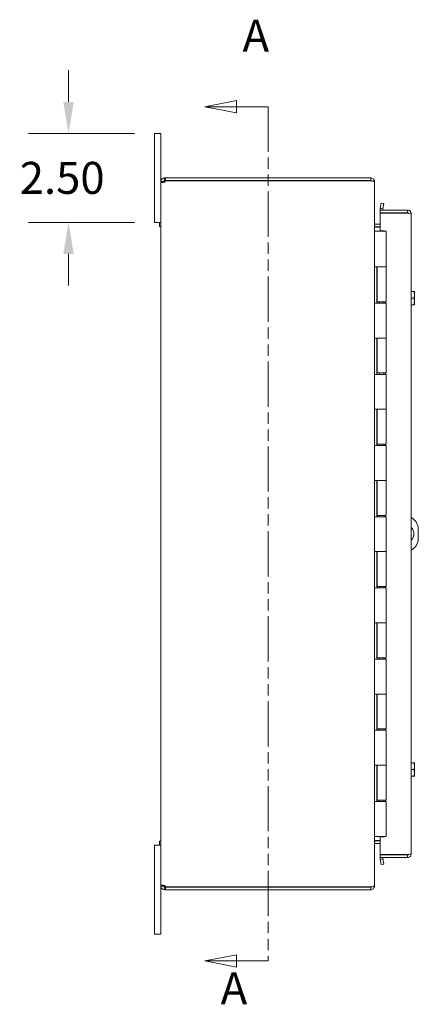
# Model space of a CAD drawing. Units: inches. Extents: x 4 to 145, y 2 to 94.
# Drawn here: x 4 to 15, y 46 to 73 of the extents above; entities that cross this region are included whole.
import ezdxf

# ---------------------------------------------------------------- set-up
doc = ezdxf.new("R2010")
doc.units = ezdxf.units.IN
doc.header["$LTSCALE"] = 9
doc.header["$MEASUREMENT"] = 0
doc.linetypes.add('DOUBLE_DASH_CHAIN', pattern=[1.2403, 0.6614, -0.0827, 0.1654, -0.0827, 0.1654, -0.0827])
for name, color, linetype, lineweight in [('Dimension (ANSI)', 7, 'Continuous', 5), ('Section Line (ANSI)', 7, 'DOUBLE_DASH_CHAIN', 5), ('Visible (ANSI)', 7, 'Continuous', 5)]:
    doc.layers.add(name, color=color, linetype=linetype, lineweight=lineweight)
doc.styles.add('ROMANS', font='romans.shx')
doc.dimstyles.new('Default (ANSI)', dxfattribs={"dimscale": 9, "dimtxt": 0.1, "dimasz": 0.098425, "dimexe": 0.125, "dimexo": 0.0625, "dimgap": 0.031496, "dimtad": 0, "dimtih": 1, "dimtoh": 1, "dimrnd": 1e-08, "dimzin": 0, "dimdsep": 46, "dimtxsty": 'ROMANS', "dimcen": 0.09, "dimdle": 0.393701, "dimclrd": 256, "dimclre": 256, "dimclrt": 256, "dimadec": 0, "dimazin": 0, "dimtfac": 1, "dimtofl": 0, "dimtmove": 0, "dimatfit": 3, "dimfxl": 1, "dimtolj": 1, "dimtzin": 0, "dimlwd": -1, "dimlwe": -1, "dimarcsym": 0})

# ---------------------------------------------------------------- blocks, each defined once
blk = doc.blocks.new('2dTransSection0')
at = {"layer": 'Section Line (ANSI)', "linetype": 'Continuous'}
for p, q in [((1.1157, 7.8963), (1.0177, 7.8768)), ((1.1157, 7.8768), (1.0177, 7.8768)), ((1.0177, 7.8768), (1.1157, 7.8573)), ((1.1157, 7.8573), (1.1157, 7.8963)), ((1.2147, 7.8768), (1.1157, 7.8768)), ((1.2147, 7.8768), (1.2147, 7.8608)), ((1.1157, 5.2296), (1.0177, 5.2101)), ((1.1157, 5.1906), (1.1157, 5.2296)), ((1.2147, 5.2261), (1.2147, 5.2101)), ((1.1157, 5.2101), (1.0177, 5.2101)), ((1.0177, 5.2101), (1.1157, 5.1906)), ((1.2147, 5.2101), (1.1157, 5.2101))]:
    blk.add_line(p, q, dxfattribs=at)
at = {"layer": 'Section Line (ANSI)', "linetype": 'DOUBLE_DASH_CHAIN', "ltscale": 0.023746}
blk.add_line((1.2147, 7.8768), (1.2147, 5.2101), dxfattribs=at)
at = {"layer": 'Section Line (ANSI)', "linetype": 'Continuous', "flags": 128}
for points in [[(1.1157, 7.8963), (1.0177, 7.8768), (1.1157, 7.8573), (1.1157, 7.8963)], [(1.1157, 5.2296), (1.0177, 5.2101), (1.1157, 5.1906), (1.1157, 5.2296)]]:
    blk.add_lwpolyline(points, dxfattribs=at)
at = {"layer": 'Section Line (ANSI)'}
for points in [[(1.1157, 7.8963), (1.0177, 7.8768), (1.1157, 7.8573), (1.1157, 7.8963)], [(1.1157, 5.2296), (1.0177, 5.2101), (1.1157, 5.1906), (1.1157, 5.2296)]]:
    blk.add_solid(points, dxfattribs=at)
at = {"layer": 'Section Line (ANSI)', "char_height": 0.1, "attachment_point": 7, "style": 'ROMANS'}
for insert in [(1.1349, 8.0171), (1.0666, 5.0436)]:
    blk.add_mtext('A', dxfattribs=dict(at, insert=insert))
blk = doc.blocks.new('*D37')
at = {"layer": 'Defpoints', "color": 0, "transparency": 16777216}
for p in [(5.327, 70.141), (7.74, 70.141), (7.74, 67.641)]:
    blk.add_point(p, dxfattribs=at)
at = {"layer": 'Dimension (ANSI)', "transparency": 16777216}
for p, q in [((5.327, 71.027), (5.327, 71.913)), ((7.178, 70.141), (4.202, 70.141)), ((7.178, 67.641), (4.202, 67.641)), ((5.327, 66.755), (5.327, 65.869))]:
    blk.add_line(p, q, dxfattribs=at)
for points in [[(5.179, 71.027), (5.475, 71.027), (5.327, 70.141)], [(5.179, 66.755), (5.475, 66.755), (5.327, 67.641)]]:
    blk.add_solid(points, dxfattribs=at)
at = {"layer": 'Dimension (ANSI)', "transparency": 16777216, "insert": (3.955, 69.341), "char_height": 0.9, "attachment_point": 1, "style": 'ROMANS'}
blk.add_mtext('\\A1;2.50', dxfattribs=at)

msp = doc.modelspace()

# ---------------------------------------------------------------- linework, layer by layer
at = {"layer": 'Visible (ANSI)'}
for p, q in [((7.92, 70.141), (7.74, 70.141)), ((7.74, 69.891), (7.74, 70.141)), ((7.92, 70.141), (7.92, 69.891)), ((7.74, 69.891), (7.74, 67.891)), ((7.92, 68.786), (7.92, 69.891)), ((8.025, 68.891), (8.048, 68.891)), ((8.025, 68.891), (8.025, 68.841)), ((13.815, 68.891), (8.048, 68.891)), ((8.048, 68.891), (8.048, 68.817)), ((13.815, 68.817), (13.815, 68.891)), ((7.97, 68.786), (7.92, 68.786)), ((7.92, 68.774), (7.92, 68.786)), ((7.97, 68.774), (7.92, 68.774)), ((7.92, 49.008), (7.92, 68.774)), ((7.994, 68.786), (7.97, 68.786)), ((7.994, 68.774), (7.97, 68.774)), ((7.994, 68.786), (7.994, 68.774)), ((8.025, 68.841), (8.025, 68.817)), ((8.048, 68.817), (8.025, 68.817)), ((8.048, 68.817), (13.815, 68.817)), ((8.05, 68.812), (13.815, 68.812)), ((13.815, 68.806), (13.815, 68.812)), ((13.913, 68.786), (13.92, 68.786)), ((13.92, 68.775), (13.92, 68.786)), ((13.92, 68.775), (13.92, 49.007)), ((14.107, 68.184), (14.081, 68.036)), ((14.18, 68.171), (14.107, 68.184)), ((14.153, 68.023), (14.18, 68.171)), ((7.74, 67.641), (7.74, 67.891)), ((14.848, 67.985), (14.079, 67.985)), ((14.079, 67.985), (14.079, 67.911)), ((14.079, 67.911), (14.848, 67.911)), ((14.079, 67.9), (14.079, 67.407)), ((14.848, 67.9), (14.079, 67.9)), ((14.081, 68.036), (14.08, 68.034)), ((14.081, 68.036), (14.153, 68.023)), ((14.153, 68.023), (14.153, 68.022)), ((14.848, 67.911), (14.848, 67.985)), ((14.954, 67.88), (14.954, 49.903)), ((7.74, 67.641), (7.92, 67.641)), ((7.883, 67.521), (7.883, 67.641)), ((7.92, 67.641), (7.883, 67.641)), ((7.92, 67.521), (7.883, 67.521)), ((13.951, 67.59), (14.079, 67.59)), ((13.951, 67.516), (14.079, 67.516)), ((13.951, 67.505), (14.079, 67.505)), ((13.92, 67.391), (13.922, 67.391)), ((13.922, 67.391), (14.008, 67.391)), ((14.245, 67.391), (14.008, 67.391)), ((14.079, 67.407), (14.204, 67.407)), ((14.204, 67.407), (14.204, 67.391)), ((14.245, 67.391), (14.245, 66.391)), ((13.92, 65.371), (13.92, 66.391)), ((13.922, 66.391), (13.92, 66.391)), ((13.922, 66.391), (14.008, 66.391)), ((13.983, 66.391), (13.983, 65.371)), ((13.995, 66.391), (13.995, 65.411)), ((14.245, 66.391), (14.008, 66.391)), ((14.008, 66.391), (14.245, 66.391)), ((14.245, 66.391), (14.245, 65.411)), ((14.954, 65.704), (15.021, 65.704)), ((15.042, 65.704), (15.021, 65.704)), ((15.045, 65.61), (15.045, 65.7)), ((15.045, 65.422), (15.045, 65.61)), ((13.92, 65.371), (13.922, 65.371)), ((14.008, 65.371), (13.922, 65.371)), ((14.245, 65.411), (13.995, 65.411)), ((14.008, 65.371), (14.245, 65.371)), ((14.06, 65.411), (14.06, 65.371)), ((14.18, 65.411), (14.18, 65.371)), ((14.229, 65.411), (14.229, 65.371)), ((14.245, 65.371), (14.245, 64.391)), ((14.954, 65.516), (15.021, 65.516)), ((14.954, 65.329), (15.021, 65.329)), ((15.021, 65.329), (15.042, 65.329)), ((15.045, 65.332), (15.045, 65.422)), ((13.92, 63.371), (13.92, 64.391)), ((13.922, 64.391), (13.92, 64.391)), ((13.922, 64.391), (14.008, 64.391)), ((13.983, 64.391), (13.983, 63.371)), ((13.995, 64.391), (13.995, 63.411)), ((14.245, 64.391), (14.008, 64.391)), ((14.008, 64.391), (14.245, 64.391)), ((14.245, 64.391), (14.245, 63.411)), ((13.92, 63.371), (13.922, 63.371)), ((14.008, 63.371), (13.922, 63.371)), ((14.245, 63.411), (13.995, 63.411)), ((14.008, 63.371), (14.245, 63.371)), ((14.06, 63.411), (14.06, 63.371)), ((14.18, 63.411), (14.18, 63.371)), ((14.229, 63.411), (14.229, 63.371)), ((14.245, 63.371), (14.245, 62.391)), ((13.92, 61.371), (13.92, 62.391)), ((13.922, 62.391), (13.92, 62.391)), ((13.922, 62.391), (14.008, 62.391)), ((13.983, 62.391), (13.983, 61.371)), ((13.995, 62.391), (13.995, 61.411)), ((14.245, 62.391), (14.008, 62.391)), ((14.008, 62.391), (14.245, 62.391)), ((14.245, 62.391), (14.245, 61.411)), ((14.245, 61.411), (13.995, 61.411)), ((14.06, 61.411), (14.06, 61.371)), ((14.18, 61.411), (14.18, 61.371)), ((14.229, 61.411), (14.229, 61.371)), ((13.92, 61.371), (13.922, 61.371)), ((14.008, 61.371), (13.922, 61.371)), ((14.008, 61.371), (14.245, 61.371)), ((14.245, 61.371), (14.245, 60.391)), ((13.92, 59.371), (13.92, 60.391)), ((13.922, 60.391), (13.92, 60.391)), ((13.922, 60.391), (14.008, 60.391)), ((13.983, 60.391), (13.983, 59.371)), ((13.995, 60.391), (13.995, 59.411)), ((14.245, 60.391), (14.008, 60.391)), ((14.008, 60.391), (14.245, 60.391)), ((14.245, 60.391), (14.245, 59.411)), ((13.92, 59.371), (13.922, 59.371)), ((14.008, 59.371), (13.922, 59.371)), ((14.245, 59.411), (13.995, 59.411)), ((14.008, 59.371), (14.245, 59.371)), ((14.06, 59.411), (14.06, 59.371)), ((14.18, 59.411), (14.18, 59.371)), ((14.229, 59.411), (14.229, 59.371)), ((14.245, 59.371), (14.245, 58.391)), ((15.15, 59.016), (15.15, 58.766)), ((13.92, 57.371), (13.92, 58.391)), ((13.922, 58.391), (13.92, 58.391)), ((13.922, 58.391), (14.008, 58.391)), ((13.983, 58.391), (13.983, 57.371)), ((13.995, 58.391), (13.995, 57.411)), ((14.245, 58.391), (14.008, 58.391)), ((14.008, 58.391), (14.245, 58.391)), ((14.245, 58.391), (14.245, 57.411)), ((13.92, 57.371), (13.922, 57.371)), ((14.008, 57.371), (13.922, 57.371)), ((14.245, 57.411), (13.995, 57.411)), ((14.008, 57.371), (14.245, 57.371)), ((14.06, 57.411), (14.06, 57.371)), ((14.18, 57.411), (14.18, 57.371)), ((14.229, 57.411), (14.229, 57.371)), ((14.245, 57.371), (14.245, 56.391)), ((13.92, 55.371), (13.92, 56.391)), ((13.922, 56.391), (13.92, 56.391)), ((13.922, 56.391), (14.008, 56.391)), ((13.983, 56.391), (13.983, 55.371)), ((13.995, 56.391), (13.995, 55.411)), ((14.245, 56.391), (14.008, 56.391)), ((14.008, 56.391), (14.245, 56.391)), ((14.245, 56.391), (14.245, 55.411)), ((13.92, 55.371), (13.922, 55.371)), ((14.008, 55.371), (13.922, 55.371)), ((14.245, 55.411), (13.995, 55.411)), ((14.008, 55.371), (14.245, 55.371)), ((14.06, 55.411), (14.06, 55.371)), ((14.18, 55.411), (14.18, 55.371)), ((14.229, 55.411), (14.229, 55.371)), ((14.245, 55.371), (14.245, 54.391)), ((13.922, 54.391), (13.92, 54.391)), ((13.92, 53.371), (13.92, 54.391)), ((13.922, 54.391), (14.008, 54.391)), ((13.983, 54.391), (13.983, 53.371)), ((13.995, 54.391), (13.995, 53.411)), ((14.245, 54.391), (14.008, 54.391)), ((14.008, 54.391), (14.245, 54.391)), ((14.245, 54.391), (14.245, 53.411)), ((14.245, 53.411), (13.995, 53.411)), ((14.06, 53.411), (14.06, 53.371)), ((14.18, 53.411), (14.18, 53.371)), ((14.229, 53.411), (14.229, 53.371)), ((13.92, 53.371), (13.922, 53.371)), ((14.008, 53.371), (13.922, 53.371)), ((14.008, 53.371), (14.245, 53.371)), ((14.245, 53.371), (14.245, 52.391)), ((13.92, 51.371), (13.92, 52.391)), ((13.922, 52.391), (13.92, 52.391)), ((13.922, 52.391), (14.008, 52.391)), ((13.983, 52.391), (13.983, 51.371)), ((13.995, 52.391), (13.995, 51.411)), ((14.245, 52.391), (14.008, 52.391)), ((14.008, 52.391), (14.245, 52.391)), ((14.245, 52.391), (14.245, 51.411)), ((14.954, 52.454), (15.021, 52.454)), ((15.042, 52.454), (15.021, 52.454)), ((15.045, 52.36), (15.045, 52.45)), ((15.045, 52.172), (15.045, 52.36)), ((14.954, 52.266), (15.021, 52.266)), ((14.954, 52.079), (15.021, 52.079)), ((15.021, 52.079), (15.042, 52.079)), ((15.045, 52.082), (15.045, 52.172)), ((13.92, 51.371), (13.922, 51.371)), ((14.008, 51.371), (13.922, 51.371)), ((14.245, 51.411), (13.995, 51.411)), ((14.008, 51.371), (14.245, 51.371)), ((14.06, 51.411), (14.06, 51.371)), ((14.18, 51.411), (14.18, 51.371)), ((14.229, 51.411), (14.229, 51.371)), ((14.245, 51.371), (14.245, 50.391)), ((13.922, 50.391), (13.92, 50.391)), ((13.922, 50.391), (14.008, 50.391)), ((14.245, 50.391), (14.008, 50.391)), ((14.204, 50.375), (14.079, 50.375)), ((14.079, 50.375), (14.079, 49.882)), ((14.204, 50.391), (14.204, 50.375)), ((7.92, 50.141), (7.74, 50.141)), ((7.74, 49.891), (7.74, 50.141)), ((7.883, 50.141), (7.883, 50.261)), ((7.92, 50.261), (7.883, 50.261)), ((7.92, 50.141), (7.883, 50.141)), ((13.951, 50.277), (14.079, 50.277)), ((14.079, 50.266), (13.951, 50.266)), ((13.951, 50.192), (14.079, 50.192)), ((7.74, 49.891), (7.74, 47.891)), ((14.079, 49.882), (14.848, 49.882)), ((14.848, 49.871), (14.079, 49.871)), ((14.079, 49.871), (14.079, 49.797)), ((14.079, 49.797), (14.848, 49.797)), ((14.848, 49.797), (14.848, 49.871)), ((14.08, 49.748), (14.081, 49.746)), ((14.153, 49.759), (14.081, 49.746)), ((14.081, 49.746), (14.107, 49.599)), ((14.107, 49.599), (14.18, 49.611)), ((14.153, 49.759), (14.153, 49.761)), ((14.18, 49.611), (14.153, 49.759)), ((7.92, 49.008), (7.97, 49.008)), ((7.92, 48.996), (7.92, 49.008)), ((7.92, 47.891), (7.92, 48.996)), ((7.92, 48.996), (7.97, 48.996)), ((7.97, 49.008), (7.994, 49.008)), ((7.97, 48.996), (7.994, 48.996)), ((7.994, 49.008), (7.994, 48.996)), ((8.025, 48.965), (8.025, 48.941)), ((8.025, 48.965), (8.048, 48.965)), ((8.048, 48.965), (8.048, 48.891)), ((8.048, 48.965), (13.815, 48.965)), ((13.815, 48.97), (8.05, 48.97)), ((13.815, 48.97), (13.815, 48.976)), ((13.815, 48.891), (13.815, 48.965)), ((13.913, 48.996), (13.92, 48.996)), ((13.92, 48.996), (13.92, 49.007)), ((8.025, 48.941), (8.025, 48.891)), ((8.048, 48.891), (8.025, 48.891)), ((8.048, 48.891), (13.815, 48.891)), ((7.74, 47.641), (7.74, 47.891)), ((7.92, 47.891), (7.92, 47.641)), ((7.74, 47.641), (7.92, 47.641))]:
    msp.add_line(p, q, dxfattribs=at)
for centre, radius, start, end in [((7.982, 68.829), 0.07, 308.0474, 346.0359), ((13.815, 68.786), 0.0312, 38.2337, 90), ((14.184, 68.016), 0.105, 170, 197.2722), ((14.184, 68.016), 0.0312, 170, 270), ((13.951, 67.621), 0.105, 262.0691, 270), ((14.779, 65.516), 0.323, 34.715, 35.5377), ((14.779, 65.516), 0.323, 324.4623, 325.285), ((14.775, 59.016), 0.375, 0, 61.6089), ((14.775, 58.891), 0.25, 315.4985, 44.5015), ((14.775, 58.766), 0.375, 298.3911, 0), ((14.779, 52.266), 0.323, 34.715, 35.5377), ((14.779, 52.266), 0.323, 324.4623, 325.285), ((13.951, 50.161), 0.105, 90, 97.9309), ((14.184, 49.766), 0.105, 162.7278, 190), ((14.184, 49.766), 0.0313, 90, 190), ((7.982, 48.953), 0.07, 13.9641, 51.9526), ((13.815, 48.996), 0.0312, 270, 321.7663)]:
    msp.add_arc(centre, radius, start, end, dxfattribs=at)
for centre, start_param, end_param in [((14.779, 65.61), 0, 0.420534), ((14.779, 65.61), 5.862651, 6.283185), ((14.779, 65.422), 0, 0.420534), ((14.779, 65.422), 5.862651, 6.283185), ((14.779, 52.36), 0, 0.420534), ((14.779, 52.36), 5.862651, 6.283185), ((14.779, 52.172), 0, 0.420534), ((14.779, 52.172), 5.862651, 6.283185)]:
    msp.add_ellipse(centre, major_axis=(0.265, 0), ratio=0.866025, start_param=start_param, end_param=end_param, dxfattribs=at)
for points, knots in [([(7.92, 68.786), (7.92, 68.808), (7.929, 68.836), (7.947, 68.856), (7.966, 68.877), (7.994, 68.889), (8.017, 68.891), (8.02, 68.891), (8.023, 68.891), (8.025, 68.891)], [-0.664052, -0.664052, -0.664052, -0.664052, -0.038913, -0.038913, -0.038913, 0.586575, 0.586575, 0.586575, 0.664052, 0.664052, 0.664052, 0.664052]), ([(13.92, 68.786), (13.92, 68.823), (13.899, 68.859), (13.867, 68.877), (13.851, 68.886), (13.833, 68.891), (13.815, 68.891)], [-1.570796, -1.570796, -1.570796, -1.570796, -0.520146, -0.520146, -0.520146, 0, 0, 0, 0]), ([(8.025, 68.774), (8.003, 68.765), (7.975, 68.76), (7.955, 68.759), (7.934, 68.758), (7.922, 68.763), (7.92, 68.771), (7.92, 68.772), (7.92, 68.773), (7.92, 68.774)], [-2.234849, -2.234849, -2.234849, -2.234849, -1.609709, -1.609709, -1.609709, -0.984221, -0.984221, -0.984221, -0.906744, -0.906744, -0.906744, -0.906744]), ([(8.025, 68.817), (8.017, 68.817), (8.005, 68.812), (7.999, 68.803), (7.996, 68.797), (7.994, 68.791), (7.994, 68.786)], [-0.664052, -0.664052, -0.664052, -0.664052, 0.169869, 0.169869, 0.169869, 0.664052, 0.664052, 0.664052, 0.664052]), ([(13.815, 68.806), (13.852, 68.806), (13.888, 68.8), (13.906, 68.79), (13.915, 68.786), (13.92, 68.78), (13.92, 68.775)], [0, 0, 0, 0, 1.050651, 1.050651, 1.050651, 1.570796, 1.570796, 1.570796, 1.570796]), ([(14.848, 67.985), (14.886, 67.985), (14.922, 67.964), (14.94, 67.931), (14.949, 67.916), (14.954, 67.898), (14.954, 67.88)], [-1, -1, -1, -1, -0.327519, -0.327519, -0.327519, 0, 0, 0, 0]), ([(14.875, 67.896), (14.87, 67.904), (14.862, 67.909), (14.853, 67.911), (14.851, 67.911), (14.85, 67.911), (14.848, 67.911)], [0.3652124, 0.3652124, 0.3652124, 0.3652124, 0.9110099, 0.9110099, 0.9110099, 1, 1, 1, 1]), ([(14.875, 67.897), (14.902, 67.893), (14.926, 67.89), (14.94, 67.886), (14.949, 67.884), (14.954, 67.882), (14.954, 67.88)], [-0.8395462, -0.8395462, -0.8395462, -0.8395462, -0.3275189, -0.3275189, -0.3275189, 0, 0, 0, 0]), ([(13.951, 67.59), (13.94, 67.59), (13.928, 67.597), (13.923, 67.608), (13.921, 67.612), (13.92, 67.617), (13.92, 67.621)], [-3.141593, -3.141593, -3.141593, -3.141593, -2.012802, -2.012802, -2.012802, -1.570796, -1.570796, -1.570796, -1.570796]), ([(13.951, 67.505), (13.94, 67.505), (13.928, 67.529), (13.923, 67.565), (13.921, 67.579), (13.92, 67.595), (13.92, 67.61)], [-3.141593, -3.141593, -3.141593, -3.141593, -2.012802, -2.012802, -2.012802, -1.570796, -1.570796, -1.570796, -1.570796]), ([(13.951, 50.277), (13.94, 50.277), (13.928, 50.253), (13.923, 50.217), (13.921, 50.203), (13.92, 50.187), (13.92, 50.172)], [-3.141593, -3.141593, -3.141593, -3.141593, -2.012802, -2.012802, -2.012802, -1.570796, -1.570796, -1.570796, -1.570796]), ([(13.951, 50.192), (13.94, 50.192), (13.928, 50.185), (13.923, 50.174), (13.921, 50.17), (13.92, 50.165), (13.92, 50.161)], [-3.141593, -3.141593, -3.141593, -3.141593, -2.012802, -2.012802, -2.012802, -1.570796, -1.570796, -1.570796, -1.570796]), ([(14.875, 49.886), (14.87, 49.878), (14.862, 49.873), (14.853, 49.872), (14.851, 49.871), (14.85, 49.871), (14.848, 49.871)], [0.3652124, 0.3652124, 0.3652124, 0.3652124, 0.9110099, 0.9110099, 0.9110099, 1, 1, 1, 1]), ([(14.875, 49.801), (14.902, 49.808), (14.926, 49.826), (14.94, 49.851), (14.949, 49.867), (14.954, 49.885), (14.954, 49.903)], [-0.8395462, -0.8395462, -0.8395462, -0.8395462, -0.3275189, -0.3275189, -0.3275189, 0, 0, 0, 0]), ([(14.875, 49.886), (14.902, 49.889), (14.926, 49.893), (14.94, 49.896), (14.949, 49.898), (14.954, 49.9), (14.954, 49.903)], [-0.8395462, -0.8395462, -0.8395462, -0.8395462, -0.3275189, -0.3275189, -0.3275189, 0, 0, 0, 0]), ([(7.92, 49.008), (7.92, 49.017), (7.929, 49.023), (7.947, 49.023), (7.966, 49.024), (7.994, 49.02), (8.017, 49.012), (8.02, 49.011), (8.023, 49.009), (8.025, 49.008)], [0.906744, 0.906744, 0.906744, 0.906744, 1.531883, 1.531883, 1.531883, 2.157371, 2.157371, 2.157371, 2.234849, 2.234849, 2.234849, 2.234849]), ([(8.025, 48.891), (8.003, 48.891), (7.975, 48.9), (7.955, 48.918), (7.934, 48.937), (7.922, 48.965), (7.92, 48.988), (7.92, 48.991), (7.92, 48.994), (7.92, 48.996)], [-0.664052, -0.664052, -0.664052, -0.664052, -0.038913, -0.038913, -0.038913, 0.586575, 0.586575, 0.586575, 0.664052, 0.664052, 0.664052, 0.664052]), ([(7.994, 48.996), (7.994, 48.988), (7.999, 48.976), (8.009, 48.97), (8.014, 48.967), (8.02, 48.965), (8.025, 48.965)], [-0.664052, -0.664052, -0.664052, -0.664052, 0.169869, 0.169869, 0.169869, 0.664052, 0.664052, 0.664052, 0.664052]), ([(13.92, 49.007), (13.92, 48.996), (13.899, 48.986), (13.867, 48.98), (13.851, 48.978), (13.833, 48.976), (13.815, 48.976)], [-1.570796, -1.570796, -1.570796, -1.570796, -0.520146, -0.520146, -0.520146, 0, 0, 0, 0]), ([(13.815, 48.891), (13.852, 48.891), (13.888, 48.912), (13.906, 48.944), (13.915, 48.96), (13.92, 48.978), (13.92, 48.996)], [0, 0, 0, 0, 1.050651, 1.050651, 1.050651, 1.570796, 1.570796, 1.570796, 1.570796])]:
    msp.add_open_spline(points, degree=3, knots=knots, dxfattribs=at)
for points in [[(7.994, 68.774), (7.994, 68.77), (7.995, 68.767), (7.996, 68.765)], [(14.848, 67.9), (14.857, 67.899), (14.866, 67.898), (14.875, 67.897)], [(14.848, 49.882), (14.857, 49.883), (14.866, 49.885), (14.875, 49.886)], [(14.848, 49.797), (14.857, 49.797), (14.866, 49.798), (14.875, 49.801)], [(7.995, 49.018), (7.995, 49.015), (7.994, 49.012), (7.994, 49.008)]]:
    msp.add_open_spline(points, degree=3, dxfattribs=at)

# ---------------------------------------------------------------- block references
at = {"layer": 'Section Line (ANSI)', "xscale": 9, "yscale": 9, "zscale": 9}
msp.add_blockref('2dTransSection0', (0, 0), dxfattribs=at)

# ---------------------------------------------------------------- dimensions: what is measured, and where the dimension line sits
at = {"layer": 'Dimension (ANSI)'}
dim = msp.add_linear_dim(base=(5.327, 70.141), p1=(7.74, 67.641), p2=(7.74, 70.141), angle=90, dimstyle='Default (ANSI)', override={"dimdec": 2, "dimtp": 0, "dimtm": 0, "dimtdec": 2, "dimatfit": 1}, dxfattribs=at)
dim.commit()
dim.dimension.update_dxf_attribs({"geometry": '*D37', "text_midpoint": (5.327, 68.891), "dimtype": 160})

doc.saveas('drawing.dxf')
